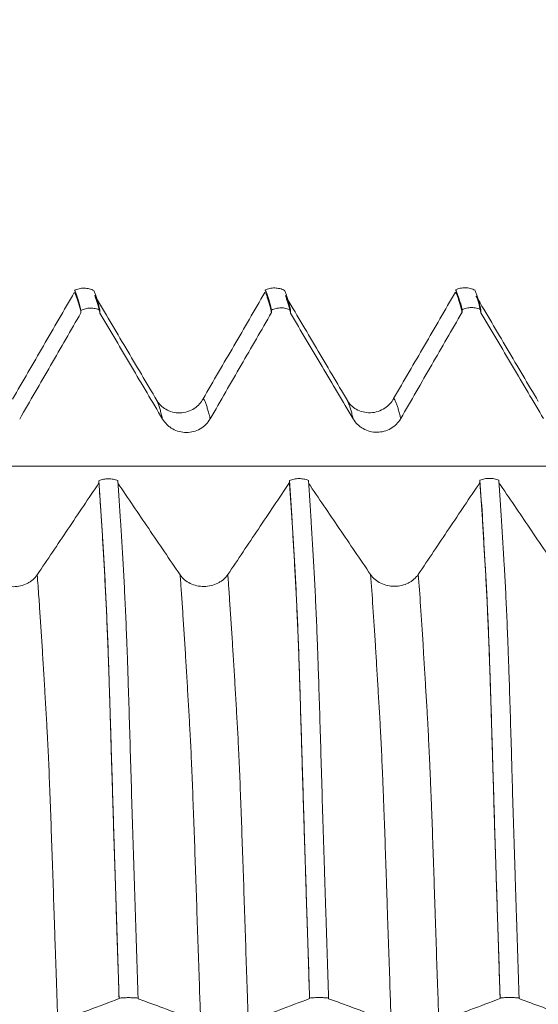
# Model space of a CAD drawing. Units: millimetres. Extents: x -23 to 68, y -82 to 28.
# Drawn here: x 43 to 45, y 1 to 3 of the extents above; entities that cross this region are included whole.
import ezdxf

# ---------------------------------------------------------------- set-up
doc = ezdxf.new("R2010")
doc.units = ezdxf.units.MM
doc.layers.add('1', color=4, linetype='Continuous')
doc.layers.add('SK2', color=7, linetype='Continuous')
doc.styles.add('iso_b_vert', font='simplex.shx')
doc.dimstyles.get("Standard").update_dxf_attribs({"dimtxt": 0.18, "dimasz": 0.18, "dimexe": 0.18, "dimexo": 0.0625, "dimgap": 0.09, "dimtad": 1, "dimzin": 0, "dimdsep": 52, "dimtxsty": 'Standard', "dimcen": 0.09, "dimadec": 0, "dimazin": 0, "dimtfac": 1, "dimtdec": 4, "dimtofl": 0, "dimtmove": 0, "dimatfit": 3, "dimfxl": 1, "dimtolj": 1, "dimtzin": 0, "dimarcsym": 0})

# ---------------------------------------------------------------- blocks, each defined once
blk = doc.blocks.new('_U1')
at = {"layer": 'SK2', "lineweight": 13}
for p, q in [((45.5, 1.5875), (45.5, 13.85)), ((47, 4.140701), (47, 13.85)), ((54.5, 11.85), (38, 11.85))]:
    blk.add_line(p, q, dxfattribs=at)
at = {"layer": 'SK2', "lineweight": 18}
for points in [[(45.5, 11.85), (42.000002, 11.389216), (41.999998, 12.310784)], [(47, 11.85), (50.499998, 12.310784), (50.500002, 11.389216)]]:
    blk.add_solid(points, dxfattribs=at)
at = {"layer": 'SK2', "lineweight": 18, "attachment_point": 7, "line_spacing_factor": 1.084337, "style": 'iso_b_vert'}
for s, insert, char_height in [('\\W0.6004;1.5', (44.384401, 19.735114), 3), ("\\W0.6474;'C'", (44.410901, 12.632634), 3.5)]:
    blk.add_mtext(s, dxfattribs=dict(at, insert=insert, char_height=char_height))

msp = doc.modelspace()

# ---------------------------------------------------------------- linework, layer by layer
at = {"layer": '1', "lineweight": 18}
for points, knots in [([(43.4583, 2.5809), (43.4543, 2.5829), (43.4459, 2.586), (43.4325, 2.5877), (43.419, 2.5863), (43.4108, 2.5835), (43.4068, 2.5817)], [0, 0, 0, 0, 0.242446, 0.493062, 0.747233, 1, 1, 1, 1]), ([(43.9584, 2.5815), (43.9544, 2.5835), (43.946, 2.5866), (43.9326, 2.5884), (43.9191, 2.587), (43.9109, 2.5842), (43.907, 2.5823)], [0, 0, 0, 0, 0.242383, 0.492952, 0.747129, 1, 1, 1, 1]), ([(44.4584, 2.5819), (44.4544, 2.5839), (44.446, 2.5871), (44.4326, 2.5888), (44.4191, 2.5875), (44.4109, 2.5848), (44.407, 2.5829)], [0, 0, 0, 0, 0.242276, 0.492829, 0.74705, 1, 1, 1, 1]), ([(43.4066, 2.5756), (43.3931, 2.5523), (43.366, 2.5057), (43.3255, 2.4358), (43.285, 2.3659), (43.258, 2.3193), (43.2445, 2.296)], [0, 0, 0, 0, 0.250024, 0.500031, 0.750022, 1, 1, 1, 1]), ([(43.4241, 2.5227), (43.4231, 2.5279), (43.4198, 2.542), (43.4159, 2.5543), (43.4126, 2.5636), (43.4104, 2.5699), (43.4084, 2.5744), (43.4069, 2.5755), (43.4065, 2.5756)], [0, 0, 0, 0, 0.180292, 0.556128, 0.650086, 0.744045, 0.931963, 1, 1, 1, 1]), ([(43.4241, 2.5291), (43.4229, 2.5347), (43.4217, 2.5399), (43.4194, 2.549), (43.4182, 2.5531), (43.4159, 2.5607), (43.4147, 2.5641), (43.4123, 2.5709), (43.4112, 2.5742), (43.4091, 2.5791), (43.4082, 2.5809), (43.4073, 2.5817)], [0, 0, 0, 0, 0.206405, 0.206405, 0.41281, 0.41281, 0.619215, 0.619215, 0.82562, 0.82562, 1, 1, 1, 1]), ([(43.4578, 2.5812), (43.4585, 2.5803), (43.4592, 2.5789), (43.461, 2.5745), (43.4621, 2.5712), (43.4645, 2.5644), (43.4656, 2.561), (43.468, 2.5534), (43.4692, 2.5494), (43.4715, 2.5402), (43.4727, 2.5351), (43.4739, 2.5294)], [0, 0, 0, 0, 0.137693, 0.137693, 0.35327, 0.35327, 0.568846, 0.568846, 0.784423, 0.784423, 1, 1, 1, 1]), ([(43.4739, 2.5214), (43.4738, 2.5222), (43.4724, 2.5283), (43.47, 2.5384), (43.4672, 2.5479), (43.465, 2.5548), (43.4628, 2.5613), (43.4612, 2.5661), (43.4602, 2.5688)], [0, 0, 0, 0, 0.037787, 0.279804, 0.521822, 0.642831, 0.76384, 1, 1, 1, 1]), ([(43.6234, 2.2923), (43.6098, 2.3153), (43.5826, 2.3613), (43.5418, 2.4304), (43.501, 2.4995), (43.4738, 2.5457), (43.4602, 2.5688)], [0, 0, 0, 0, 0.249945, 0.499923, 0.74994, 1, 1, 1, 1]), ([(43.9065, 2.5762), (43.8931, 2.5529), (43.8661, 2.5063), (43.8256, 2.4363), (43.7851, 2.3664), (43.7581, 2.3198), (43.7446, 2.2965)], [0, 0, 0, 0, 0.250026, 0.500034, 0.750025, 1, 1, 1, 1]), ([(43.9242, 2.5232), (43.9238, 2.5248), (43.9224, 2.5316), (43.9198, 2.5418), (43.917, 2.5514), (43.9148, 2.5581), (43.9126, 2.5646), (43.9099, 2.5726), (43.9077, 2.576), (43.9066, 2.5762), (43.9065, 2.5762)], [0, 0, 0, 0, 0.055816, 0.243497, 0.431178, 0.525019, 0.618859, 0.806541, 0.994222, 1, 1, 1, 1]), ([(43.9241, 2.5298), (43.9229, 2.5354), (43.9218, 2.5404), (43.9194, 2.5495), (43.9182, 2.5537), (43.9164, 2.5594), (43.9158, 2.5611), (43.9147, 2.5646), (43.9141, 2.5665), (43.9123, 2.5719), (43.9112, 2.5753), (43.9092, 2.58), (43.9083, 2.5816), (43.9074, 2.5823)], [0, 0, 0, 0, 0.207574, 0.207574, 0.415148, 0.415148, 0.518934, 0.518934, 0.622721, 0.622721, 0.830295, 0.830295, 1, 1, 1, 1]), ([(43.9579, 2.5819), (43.9586, 2.581), (43.9592, 2.5797), (43.961, 2.5755), (43.9621, 2.5722), (43.9639, 2.5667), (43.9645, 2.5649), (43.9657, 2.5614), (43.9662, 2.5597), (43.968, 2.554), (43.9692, 2.5498), (43.9715, 2.5407), (43.9727, 2.5357), (43.9739, 2.5301)], [0, 0, 0, 0, 0.133356, 0.133356, 0.350017, 0.350017, 0.458348, 0.458348, 0.566678, 0.566678, 0.783339, 0.783339, 1, 1, 1, 1]), ([(43.9739, 2.522), (43.9739, 2.5222), (43.9727, 2.5277), (43.9705, 2.5376), (43.9671, 2.5491), (43.9644, 2.5571), (43.9623, 2.563), (43.9611, 2.5662), (43.9605, 2.5678), (43.9605, 2.5679)], [0, 0, 0, 0, 0.008856, 0.252703, 0.49655, 0.740397, 0.86232, 0.984244, 1, 1, 1, 1]), ([(44.1233, 2.2924), (44.1098, 2.3154), (44.0826, 2.3612), (44.0419, 2.4301), (44.0012, 2.499), (43.974, 2.5449), (43.9605, 2.5679)], [0, 0, 0, 0, 0.249985, 0.499979, 0.749984, 1, 1, 1, 1]), ([(44.4067, 2.5769), (44.3932, 2.5536), (44.3662, 2.507), (44.3257, 2.4371), (44.2852, 2.3673), (44.2582, 2.3207), (44.2447, 2.2975)], [0, 0, 0, 0, 0.250017, 0.500022, 0.750016, 1, 1, 1, 1]), ([(44.4242, 2.524), (44.4239, 2.5249), (44.4226, 2.5311), (44.4202, 2.5413), (44.4169, 2.5524), (44.4142, 2.5603), (44.412, 2.5661), (44.4099, 2.572), (44.4081, 2.5758), (44.4069, 2.5768), (44.4067, 2.5769)], [0, 0, 0, 0, 0.033859, 0.220544, 0.40723, 0.593915, 0.687257, 0.7806, 0.967285, 1, 1, 1, 1]), ([(44.4241, 2.5305), (44.4229, 2.5361), (44.4218, 2.5412), (44.4194, 2.5504), (44.4182, 2.5545), (44.4159, 2.5619), (44.4147, 2.5652), (44.4129, 2.5701), (44.4123, 2.5717), (44.4112, 2.5749), (44.4106, 2.5764), (44.4092, 2.5801), (44.4083, 2.5819), (44.4074, 2.5829)], [0, 0, 0, 0, 0.20748, 0.20748, 0.414959, 0.414959, 0.622439, 0.622439, 0.726178, 0.726178, 0.829918, 0.829918, 1, 1, 1, 1]), ([(44.4579, 2.5823), (44.4585, 2.5812), (44.4592, 2.5798), (44.4605, 2.5767), (44.4611, 2.5752), (44.4622, 2.572), (44.4628, 2.5704), (44.4645, 2.5656), (44.4657, 2.5622), (44.468, 2.5548), (44.4692, 2.5508), (44.4715, 2.5416), (44.4727, 2.5365), (44.4739, 2.5308)], [0, 0, 0, 0, 0.132708, 0.132708, 0.24112, 0.24112, 0.349531, 0.349531, 0.566354, 0.566354, 0.783177, 0.783177, 1, 1, 1, 1]), ([(44.4739, 2.5224), (44.4733, 2.5253), (44.4704, 2.5386), (44.4665, 2.5533), (44.4629, 2.5629), (44.4615, 2.5658), (44.4612, 2.5664)], [0, 0, 0, 0, 0.141861, 0.666484, 0.928795, 1, 1, 1, 1]), ([(44.6243, 2.2897), (44.6107, 2.3127), (44.5835, 2.3588), (44.5427, 2.428), (44.502, 2.4972), (44.4748, 2.5433), (44.4612, 2.5664)], [0, 0, 0, 0, 0.24997, 0.49996, 0.74997, 1, 1, 1, 1]), ([(43.4739, 2.5294), (43.47, 2.5313), (43.466, 2.5327), (43.4576, 2.5345), (43.4532, 2.535), (43.4447, 2.5349), (43.4404, 2.5344), (43.432, 2.5324), (43.428, 2.531), (43.4241, 2.5291)], [0, 0, 0, 0, 0.25, 0.25, 0.5, 0.5, 0.75, 0.75, 1, 1, 1, 1]), ([(43.9739, 2.5301), (43.97, 2.5319), (43.966, 2.5333), (43.9576, 2.5352), (43.9532, 2.5356), (43.9447, 2.5356), (43.9404, 2.5351), (43.932, 2.5331), (43.928, 2.5317), (43.9241, 2.5298)], [0, 0, 0, 0, 0.25, 0.25, 0.5, 0.5, 0.75, 0.75, 1, 1, 1, 1]), ([(44.4739, 2.5308), (44.47, 2.5326), (44.466, 2.534), (44.4575, 2.5359), (44.4532, 2.5363), (44.4447, 2.5363), (44.4404, 2.5358), (44.432, 2.5338), (44.428, 2.5324), (44.4241, 2.5305)], [0, 0, 0, 0, 0.25, 0.25, 0.5, 0.5, 0.75, 0.75, 1, 1, 1, 1]), ([(43.2633, 2.2438), (43.2768, 2.2672), (43.2904, 2.2907), (43.3174, 2.3377), (43.331, 2.3611), (43.3711, 2.4306), (43.3976, 2.4767), (43.4241, 2.5227)], [0, 0, 0, 0, 0.252482, 0.252482, 0.504964, 0.504964, 1, 1, 1, 1]), ([(43.4739, 2.5214), (43.4877, 2.498), (43.5015, 2.4747), (43.5291, 2.4281), (43.5429, 2.4048), (43.5838, 2.3355), (43.611, 2.2897), (43.6382, 2.2438)], [0, 0, 0, 0, 0.251993, 0.251993, 0.503986, 0.503986, 1, 1, 1, 1]), ([(43.7633, 2.2444), (43.7768, 2.2678), (43.7904, 2.2913), (43.8175, 2.3383), (43.831, 2.3617), (43.8711, 2.4312), (43.8976, 2.4772), (43.9242, 2.5232)], [0, 0, 0, 0, 0.252497, 0.252497, 0.504995, 0.504995, 1, 1, 1, 1]), ([(43.9739, 2.522), (43.9877, 2.4987), (44.0015, 2.4754), (44.0291, 2.4287), (44.0429, 2.4054), (44.0839, 2.3362), (44.111, 2.2903), (44.1382, 2.2445)], [0, 0, 0, 0, 0.251995, 0.251995, 0.50399, 0.50399, 1, 1, 1, 1]), ([(44.2633, 2.245), (44.2769, 2.2685), (44.2904, 2.292), (44.3175, 2.3389), (44.331, 2.3624), (44.3711, 2.4319), (44.3976, 2.4779), (44.4242, 2.524)], [0, 0, 0, 0, 0.252489, 0.252489, 0.504978, 0.504978, 1, 1, 1, 1]), ([(44.4739, 2.5224), (44.4877, 2.4991), (44.5015, 2.4758), (44.5291, 2.4291), (44.5429, 2.4058), (44.5838, 2.3366), (44.611, 2.2907), (44.6382, 2.2448)], [0, 0, 0, 0, 0.251972, 0.251972, 0.503944, 0.503944, 1, 1, 1, 1]), ([(43.7446, 2.2966), (43.742, 2.2918), (43.7356, 2.2828), (43.7217, 2.2708), (43.704, 2.2623), (43.6839, 2.259), (43.6639, 2.2613), (43.6407, 2.2712), (43.6291, 2.2824), (43.6236, 2.2918)], [0, 0, 0, 0, 0.107652, 0.224053, 0.348702, 0.479613, 0.613578, 0.746988, 1, 1, 1, 1]), ([(44.2448, 2.2975), (44.2422, 2.2927), (44.2357, 2.2835), (44.2218, 2.2714), (44.2041, 2.2628), (44.184, 2.2593), (44.1639, 2.2615), (44.1407, 2.2712), (44.1291, 2.2824), (44.1237, 2.2917)], [0, 0, 0, 0, 0.107152, 0.223255, 0.347791, 0.47874, 0.612852, 0.746479, 1, 1, 1, 1]), ([(43.6382, 2.2438), (43.6414, 2.2384), (43.6453, 2.2335), (43.652, 2.2269), (43.6545, 2.2248), (43.6595, 2.221), (43.6621, 2.2193), (43.6703, 2.2147), (43.6762, 2.2123), (43.6884, 2.2092), (43.6946, 2.2084), (43.7073, 2.2084), (43.7135, 2.2093), (43.7256, 2.2125), (43.7315, 2.2149), (43.7424, 2.2212), (43.7474, 2.2251), (43.7563, 2.2339), (43.7602, 2.2389), (43.7633, 2.2444)], [0, 0, 0, 0, 0.125, 0.125, 0.1875, 0.1875, 0.25, 0.25, 0.375, 0.375, 0.5, 0.5, 0.625, 0.625, 0.75, 0.75, 0.875, 0.875, 1, 1, 1, 1]), ([(44.1382, 2.2445), (44.1415, 2.239), (44.1453, 2.2341), (44.152, 2.2276), (44.1545, 2.2255), (44.1595, 2.2217), (44.1621, 2.22), (44.1703, 2.2154), (44.1762, 2.213), (44.1884, 2.2099), (44.1946, 2.2091), (44.2073, 2.2091), (44.2135, 2.21), (44.2257, 2.2132), (44.2315, 2.2156), (44.2424, 2.2219), (44.2475, 2.2258), (44.2563, 2.2346), (44.2602, 2.2396), (44.2633, 2.245)], [0, 0, 0, 0, 0.125, 0.125, 0.1875, 0.1875, 0.25, 0.25, 0.375, 0.375, 0.5, 0.5, 0.625, 0.625, 0.75, 0.75, 0.875, 0.875, 1, 1, 1, 1]), ([(43.4713, 2.0761), (43.4577, 2.0558), (43.4441, 2.0356), (43.4169, 1.995), (43.4033, 1.9747), (43.3629, 1.9145), (43.3362, 1.8746), (43.3094, 1.8347)], [0, 0, 0, 0, 0.252087, 0.252087, 0.504174, 0.504174, 1, 1, 1, 1]), ([(43.4713, 2.0818), (43.4751, 2.0834), (43.4792, 2.0847), (43.4875, 2.0864), (43.4918, 2.0868), (43.5004, 2.0869), (43.5047, 2.0865), (43.5131, 2.0849), (43.5172, 2.0837), (43.521, 2.0821)], [0, 0, 0, 0, 0.25, 0.25, 0.5, 0.5, 0.75, 0.75, 1, 1, 1, 1]), ([(43.5241, 0.7235), (43.5229, 0.7604), (43.5217, 0.7972), (43.5194, 0.8705), (43.5182, 0.9071), (43.5158, 0.9802), (43.5147, 1.0166), (43.5124, 1.0894), (43.5112, 1.1257), (43.509, 1.1979), (43.5079, 1.2339), (43.5058, 1.3049), (43.5047, 1.34), (43.5026, 1.4088), (43.5016, 1.4427), (43.5001, 1.492), (43.4996, 1.5082), (43.4986, 1.5401), (43.4981, 1.5558), (43.4957, 1.6312), (43.4937, 1.6828), (43.4906, 1.7533), (43.4896, 1.7757), (43.4879, 1.8083), (43.4874, 1.819), (43.4863, 1.8397), (43.4857, 1.8498), (43.484, 1.88), (43.4829, 1.8997), (43.4806, 1.938), (43.4795, 1.9566), (43.476, 2.012), (43.4736, 2.0477), (43.4713, 2.0818)], [0, 0, 0, 0, 0.0625, 0.0625, 0.125, 0.125, 0.1875, 0.1875, 0.25, 0.25, 0.3125, 0.3125, 0.375, 0.375, 0.4375, 0.4375, 0.46875, 0.46875, 0.5, 0.5, 0.625, 0.625, 0.6875, 0.6875, 0.71875, 0.71875, 0.75, 0.75, 0.8125, 0.8125, 0.875, 0.875, 1, 1, 1, 1]), ([(43.5242, 0.7221), (43.5234, 0.7448), (43.5216, 0.8027), (43.5191, 0.878), (43.5169, 0.946), (43.5147, 1.0162), (43.5119, 1.1027), (43.5087, 1.208), (43.5054, 1.3143), (43.5027, 1.4047), (43.5005, 1.476), (43.4992, 1.5192), (43.4981, 1.5546), (43.497, 1.5866), (43.4951, 1.6422), (43.4924, 1.7101), (43.4897, 1.7683), (43.4875, 1.8108), (43.4854, 1.8516), (43.4826, 1.8997), (43.4794, 1.9537), (43.4756, 2.0131), (43.4729, 2.0535), (43.4713, 2.0761)], [0, 0, 0, 0, 0.040149, 0.102539, 0.133734, 0.164929, 0.227319, 0.289709, 0.352099, 0.414489, 0.445684, 0.476879, 0.492476, 0.508074, 0.539269, 0.601659, 0.664049, 0.695243, 0.726438, 0.788828, 0.851218, 0.913608, 1, 1, 1, 1]), ([(43.521, 2.0821), (43.5234, 2.0478), (43.5258, 2.0118), (43.5293, 1.9561), (43.5305, 1.9373), (43.5328, 1.8987), (43.5339, 1.8789), (43.5356, 1.8485), (43.5362, 1.8382), (43.5373, 1.8174), (43.5378, 1.8066), (43.5394, 1.7739), (43.5405, 1.7515), (43.5426, 1.7042), (43.5436, 1.6793), (43.5452, 1.6391), (43.5457, 1.6253), (43.5464, 1.6037), (43.5467, 1.5964), (43.5472, 1.5816), (43.5474, 1.5741), (43.5486, 1.5362), (43.5496, 1.5047), (43.5516, 1.4395), (43.5526, 1.4058), (43.5546, 1.3371), (43.5557, 1.3019), (43.5578, 1.231), (43.5589, 1.1952), (43.5611, 1.1234), (43.5622, 1.0874), (43.5645, 1.015), (43.5657, 0.9787), (43.568, 0.9061), (43.5692, 0.8697), (43.5715, 0.7968), (43.5727, 0.7603), (43.5739, 0.7236)], [0, 0, 0, 0, 0.125, 0.125, 0.1875, 0.1875, 0.25, 0.25, 0.28125, 0.28125, 0.3125, 0.3125, 0.375, 0.375, 0.4375, 0.4375, 0.46875, 0.46875, 0.484375, 0.484375, 0.5, 0.5, 0.5625, 0.5625, 0.625, 0.625, 0.6875, 0.6875, 0.75, 0.75, 0.8125, 0.8125, 0.875, 0.875, 0.9375, 0.9375, 1, 1, 1, 1]), ([(43.6843, 1.8348), (43.6706, 1.855), (43.6568, 1.8752), (43.6293, 1.9157), (43.6156, 1.9359), (43.5749, 1.9958), (43.548, 2.0354), (43.5211, 2.0751)], [0, 0, 0, 0, 0.252409, 0.252409, 0.504817, 0.504817, 1, 1, 1, 1]), ([(43.9713, 2.0767), (43.9577, 2.0564), (43.9441, 2.0361), (43.9169, 1.9956), (43.9033, 1.9753), (43.8629, 1.9151), (43.8362, 1.8752), (43.8094, 1.8353)], [0, 0, 0, 0, 0.2521, 0.2521, 0.5042, 0.5042, 1, 1, 1, 1]), ([(43.9713, 2.0824), (43.9751, 2.084), (43.9792, 2.0853), (43.9875, 2.087), (43.9919, 2.0874), (44.0004, 2.0875), (44.0047, 2.0871), (44.0131, 2.0855), (44.0172, 2.0843), (44.0211, 2.0827)], [0, 0, 0, 0, 0.25, 0.25, 0.5, 0.5, 0.75, 0.75, 1, 1, 1, 1]), ([(44.0241, 0.7237), (44.0217, 0.7974), (44.0194, 0.8707), (44.0164, 0.9621), (44.0158, 0.9803), (44.0147, 1.0168), (44.0141, 1.035), (44.0124, 1.0895), (44.0112, 1.1258), (44.009, 1.1981), (44.0079, 1.2341), (44.0058, 1.3051), (44.0047, 1.3402), (44.0026, 1.409), (44.0016, 1.4428), (44.0001, 1.4922), (43.9996, 1.5084), (43.9989, 1.5324), (43.9986, 1.5403), (43.9981, 1.5559), (43.9979, 1.5635), (43.9967, 1.6011), (43.9957, 1.6291), (43.9937, 1.6818), (43.9927, 1.7065), (43.9906, 1.7536), (43.9896, 1.7761), (43.9874, 1.8193), (43.9863, 1.8401), (43.984, 1.8805), (43.9829, 1.9), (43.9806, 1.9383), (43.9795, 1.957), (43.976, 2.0124), (43.9736, 2.0483), (43.9713, 2.0824)], [0, 0, 0, 0, 0.125, 0.125, 0.15625, 0.15625, 0.1875, 0.1875, 0.25, 0.25, 0.3125, 0.3125, 0.375, 0.375, 0.4375, 0.4375, 0.46875, 0.46875, 0.484375, 0.484375, 0.5, 0.5, 0.5625, 0.5625, 0.625, 0.625, 0.6875, 0.6875, 0.75, 0.75, 0.8125, 0.8125, 0.875, 0.875, 1, 1, 1, 1]), ([(44.0242, 0.7223), (44.0239, 0.7306), (44.0214, 0.8073), (44.0178, 0.9189), (44.0135, 1.054), (44.0102, 1.1573), (44.0071, 1.2612), (44.0038, 1.3672), (44.0012, 1.4545), (43.999, 1.5266), (43.9975, 1.5744), (43.9959, 1.6213), (43.9937, 1.6788), (43.991, 1.7414), (43.9878, 1.8067), (43.9845, 1.8673), (43.9814, 1.921), (43.978, 1.9759), (43.9747, 2.0272), (43.9724, 2.0603), (43.9713, 2.0766), (43.9713, 2.0767)], [0, 0, 0, 0, 0.015009, 0.138063, 0.199591, 0.261118, 0.322645, 0.384173, 0.4457, 0.476464, 0.507227, 0.537991, 0.568755, 0.630282, 0.691809, 0.753336, 0.814864, 0.876391, 0.937918, 0.999446, 1, 1, 1, 1]), ([(44.0211, 2.0827), (44.0234, 2.0484), (44.0258, 2.0124), (44.0293, 1.9567), (44.0304, 1.9378), (44.0327, 1.8994), (44.0339, 1.8797), (44.0362, 1.8391), (44.0373, 1.8181), (44.0395, 1.7748), (44.0405, 1.7523), (44.0426, 1.7049), (44.0436, 1.68), (44.0451, 1.6398), (44.0456, 1.626), (44.0466, 1.5973), (44.0471, 1.5824), (44.0486, 1.537), (44.0496, 1.5053), (44.0516, 1.4401), (44.0526, 1.4065), (44.0547, 1.3377), (44.0557, 1.3026), (44.0578, 1.2315), (44.0589, 1.1958), (44.0611, 1.1239), (44.0622, 1.0877), (44.0639, 1.0335), (44.0645, 1.0154), (44.0657, 0.9791), (44.0663, 0.9609), (44.0692, 0.87), (44.0715, 0.7971), (44.0739, 0.7238)], [0, 0, 0, 0, 0.125, 0.125, 0.1875, 0.1875, 0.25, 0.25, 0.3125, 0.3125, 0.375, 0.375, 0.4375, 0.4375, 0.46875, 0.46875, 0.5, 0.5, 0.5625, 0.5625, 0.625, 0.625, 0.6875, 0.6875, 0.75, 0.75, 0.8125, 0.8125, 0.84375, 0.84375, 0.875, 0.875, 1, 1, 1, 1]), ([(44.1843, 1.8354), (44.1705, 1.8556), (44.1568, 1.8758), (44.1293, 1.9162), (44.1156, 1.9365), (44.0749, 1.9963), (44.048, 2.036), (44.0211, 2.0757)], [0, 0, 0, 0, 0.252399, 0.252399, 0.504799, 0.504799, 1, 1, 1, 1]), ([(44.4713, 2.0773), (44.4577, 2.057), (44.4441, 2.0367), (44.4169, 1.9962), (44.4033, 1.9759), (44.3629, 1.9157), (44.3362, 1.8758), (44.3094, 1.8359)], [0, 0, 0, 0, 0.252065, 0.252065, 0.50413, 0.50413, 1, 1, 1, 1]), ([(44.4713, 2.0829), (44.4751, 2.0846), (44.4792, 2.0858), (44.4875, 2.0875), (44.4918, 2.088), (44.5004, 2.088), (44.5047, 2.0876), (44.5131, 2.086), (44.5172, 2.0849), (44.5211, 2.0833)], [0, 0, 0, 0, 0.25, 0.25, 0.5, 0.5, 0.75, 0.75, 1, 1, 1, 1]), ([(44.5241, 0.7239), (44.5229, 0.7608), (44.5218, 0.7976), (44.5194, 0.8709), (44.5182, 0.9075), (44.5164, 0.9623), (44.5159, 0.9805), (44.5147, 1.017), (44.5141, 1.0352), (44.5123, 1.0899), (44.5112, 1.1263), (44.509, 1.1988), (44.5079, 1.235), (44.5058, 1.3062), (44.5047, 1.3411), (44.5027, 1.4096), (44.5017, 1.4431), (44.5002, 1.4922), (44.4997, 1.5083), (44.4987, 1.5401), (44.4982, 1.5557), (44.4967, 1.6009), (44.4957, 1.6293), (44.4937, 1.6824), (44.4927, 1.7071), (44.4907, 1.7539), (44.4896, 1.7761), (44.4875, 1.8187), (44.4863, 1.8392), (44.4807, 1.9402), (44.476, 2.0148), (44.4713, 2.0829)], [0, 0, 0, 0, 0.0625, 0.0625, 0.125, 0.125, 0.15625, 0.15625, 0.1875, 0.1875, 0.25, 0.25, 0.3125, 0.3125, 0.375, 0.375, 0.4375, 0.4375, 0.46875, 0.46875, 0.5, 0.5, 0.5625, 0.5625, 0.625, 0.625, 0.6875, 0.6875, 0.75, 0.75, 1, 1, 1, 1]), ([(44.5242, 0.7224), (44.5237, 0.7357), (44.5222, 0.7836), (44.5196, 0.8646), (44.5168, 0.951), (44.5146, 1.0185), (44.5124, 1.0853), (44.5098, 1.1712), (44.5071, 1.2588), (44.505, 1.3317), (44.5034, 1.3842), (44.5018, 1.4373), (44.5002, 1.489), (44.4986, 1.5395), (44.4973, 1.5795), (44.4962, 1.6117), (44.4951, 1.6408), (44.4932, 1.6912), (44.4906, 1.7519), (44.488, 1.8044), (44.4861, 1.8384), (44.485, 1.8574), (44.4823, 1.905), (44.4778, 1.9805), (44.4735, 2.0463), (44.4713, 2.0773)], [0, 0, 0, 0, 0.023339, 0.084629, 0.145919, 0.176564, 0.207209, 0.268498, 0.329788, 0.360433, 0.391078, 0.421723, 0.452368, 0.483013, 0.513658, 0.52898, 0.544303, 0.574947, 0.636237, 0.697527, 0.728172, 0.743494, 0.758817, 0.881396, 1, 1, 1, 1]), ([(44.5211, 2.0833), (44.5234, 2.0492), (44.5258, 2.0135), (44.5304, 1.9389), (44.5328, 1.9), (44.5362, 1.8393), (44.5373, 1.8188), (44.5394, 1.7763), (44.5405, 1.7543), (44.5425, 1.7075), (44.5435, 1.6827), (44.545, 1.6425), (44.5455, 1.6286), (44.5465, 1.5997), (44.547, 1.5848), (44.5486, 1.5393), (44.5496, 1.5078), (44.5516, 1.4429), (44.5525, 1.4095), (44.5541, 1.3581), (44.5546, 1.3408), (44.5556, 1.3057), (44.5561, 1.2879), (44.5577, 1.2342), (44.5588, 1.1981), (44.561, 1.1257), (44.5622, 1.0893), (44.5639, 1.0348), (44.5645, 1.0166), (44.5657, 0.9802), (44.5663, 0.962), (44.568, 0.9073), (44.5692, 0.8708), (44.5715, 0.7975), (44.5727, 0.7608), (44.5739, 0.7239)], [0, 0, 0, 0, 0.125, 0.125, 0.25, 0.25, 0.3125, 0.3125, 0.375, 0.375, 0.4375, 0.4375, 0.46875, 0.46875, 0.5, 0.5, 0.5625, 0.5625, 0.625, 0.625, 0.65625, 0.65625, 0.6875, 0.6875, 0.75, 0.75, 0.8125, 0.8125, 0.84375, 0.84375, 0.875, 0.875, 0.9375, 0.9375, 1, 1, 1, 1]), ([(44.6843, 1.8361), (44.6705, 1.8563), (44.6568, 1.8765), (44.6293, 1.9169), (44.6156, 1.9371), (44.5749, 1.997), (44.548, 2.0367), (44.5211, 2.0764)], [0, 0, 0, 0, 0.2524, 0.2524, 0.504801, 0.504801, 1, 1, 1, 1]), ([(43.8094, 1.8353), (43.8062, 1.8306), (43.8024, 1.8263), (43.7957, 1.8206), (43.7933, 1.8188), (43.7883, 1.8155), (43.7857, 1.814), (43.7776, 1.8099), (43.7717, 1.8078), (43.7596, 1.805), (43.7533, 1.8042), (43.7407, 1.8042), (43.7345, 1.8048), (43.7223, 1.8076), (43.7164, 1.8096), (43.7055, 1.8149), (43.7003, 1.8182), (43.6914, 1.8258), (43.6875, 1.8301), (43.6843, 1.8348)], [0, 0, 0, 0, 0.125, 0.125, 0.1875, 0.1875, 0.25, 0.25, 0.375, 0.375, 0.5, 0.5, 0.625, 0.625, 0.75, 0.75, 0.875, 0.875, 1, 1, 1, 1]), ([(44.3094, 1.8359), (44.3062, 1.8311), (44.3024, 1.8269), (44.2957, 1.8211), (44.2933, 1.8193), (44.2883, 1.816), (44.2857, 1.8145), (44.2776, 1.8105), (44.2717, 1.8083), (44.2596, 1.8055), (44.2533, 1.8048), (44.2407, 1.8047), (44.2345, 1.8054), (44.2222, 1.8081), (44.2164, 1.8102), (44.2055, 1.8155), (44.2003, 1.8188), (44.1914, 1.8264), (44.1875, 1.8307), (44.1843, 1.8354)], [0, 0, 0, 0, 0.125, 0.125, 0.1875, 0.1875, 0.25, 0.25, 0.375, 0.375, 0.5, 0.5, 0.625, 0.625, 0.75, 0.75, 0.875, 0.875, 1, 1, 1, 1]), ([(43.3094, 1.8347), (43.3062, 1.83), (43.3024, 1.8257), (43.2957, 1.82), (43.2933, 1.8182), (43.2883, 1.8149), (43.2857, 1.8134), (43.2776, 1.8093), (43.2717, 1.8072), (43.2596, 1.8044), (43.2533, 1.8036), (43.2407, 1.8036), (43.2345, 1.8043), (43.2223, 1.807), (43.2164, 1.809), (43.2055, 1.8143), (43.2003, 1.8177), (43.1914, 1.8252), (43.1875, 1.8295), (43.1843, 1.8342)], [0, 0, 0, 0, 0.125, 0.125, 0.1875, 0.1875, 0.25, 0.25, 0.375, 0.375, 0.5, 0.5, 0.625, 0.625, 0.75, 0.75, 0.875, 0.875, 1, 1, 1, 1]), ([(43.5739, 0.7236), (43.57, 0.724), (43.566, 0.7243), (43.5576, 0.7247), (43.5532, 0.7248), (43.5447, 0.7248), (43.5404, 0.7247), (43.532, 0.7243), (43.528, 0.7239), (43.5241, 0.7235)], [0, 0, 0, 0, 0.25, 0.25, 0.5, 0.5, 0.75, 0.75, 1, 1, 1, 1]), ([(44.0739, 0.7238), (44.07, 0.7242), (44.066, 0.7245), (44.0576, 0.7249), (44.0532, 0.725), (44.0447, 0.725), (44.0404, 0.7248), (44.032, 0.7244), (44.028, 0.7241), (44.0241, 0.7237)], [0, 0, 0, 0, 0.25, 0.25, 0.5, 0.5, 0.75, 0.75, 1, 1, 1, 1]), ([(44.5739, 0.7239), (44.57, 0.7243), (44.566, 0.7246), (44.5576, 0.725), (44.5532, 0.7251), (44.5447, 0.7251), (44.5404, 0.725), (44.532, 0.7246), (44.528, 0.7243), (44.5241, 0.7239)], [0, 0, 0, 0, 0.25, 0.25, 0.5, 0.5, 0.75, 0.75, 1, 1, 1, 1]), ([(43.3633, 0.6615), (43.3768, 0.6666), (43.3904, 0.6717), (43.4175, 0.6819), (43.431, 0.687), (43.4711, 0.7021), (43.4976, 0.7121), (43.5242, 0.7221)], [0, 0, 0, 0, 0.252511, 0.252511, 0.505021, 0.505021, 1, 1, 1, 1]), ([(43.5739, 0.7219), (43.5877, 0.7168), (43.6015, 0.7117), (43.6291, 0.7016), (43.6429, 0.6965), (43.6838, 0.6815), (43.711, 0.6715), (43.7382, 0.6615)], [0, 0, 0, 0, 0.252015, 0.252015, 0.50403, 0.50403, 1, 1, 1, 1]), ([(43.8633, 0.6616), (43.8768, 0.6667), (43.8904, 0.6719), (43.9175, 0.6821), (43.931, 0.6872), (43.9711, 0.7023), (43.9976, 0.7123), (44.0242, 0.7223)], [0, 0, 0, 0, 0.25252, 0.25252, 0.505039, 0.505039, 1, 1, 1, 1]), ([(44.0739, 0.722), (44.0877, 0.717), (44.1015, 0.7119), (44.1291, 0.7018), (44.1429, 0.6967), (44.1838, 0.6816), (44.211, 0.6717), (44.2382, 0.6617)], [0, 0, 0, 0, 0.251986, 0.251986, 0.503972, 0.503972, 1, 1, 1, 1]), ([(44.3633, 0.6618), (44.3769, 0.6669), (44.3904, 0.672), (44.4175, 0.6822), (44.431, 0.6873), (44.4711, 0.7024), (44.4976, 0.7124), (44.5242, 0.7224)], [0, 0, 0, 0, 0.252488, 0.252488, 0.504977, 0.504977, 1, 1, 1, 1]), ([(44.5739, 0.7222), (44.5877, 0.7171), (44.6015, 0.712), (44.6291, 0.7019), (44.6429, 0.6968), (44.6839, 0.6818), (44.711, 0.6718), (44.7382, 0.6618)], [0, 0, 0, 0, 0.251972, 0.251972, 0.503944, 0.503944, 1, 1, 1, 1])]:
    msp.add_open_spline(points, degree=3, knots=knots, dxfattribs=at)
for points in [[(43.4241, 2.5227), (43.4241, 2.5248), (43.4241, 2.527), (43.4241, 2.5291)], [(43.4739, 2.5294), (43.4739, 2.5267), (43.4739, 2.524), (43.4739, 2.5214)], [(43.9242, 2.5232), (43.9241, 2.5254), (43.9241, 2.5276), (43.9241, 2.5298)], [(43.9739, 2.5301), (43.9739, 2.5274), (43.9739, 2.5247), (43.9739, 2.522)], [(44.4242, 2.524), (44.4241, 2.5261), (44.4241, 2.5283), (44.4241, 2.5305)], [(44.4739, 2.5308), (44.4739, 2.528), (44.4739, 2.5252), (44.4739, 2.5224)], [(43.4713, 2.0818), (43.4713, 2.0799), (43.4713, 2.078), (43.4713, 2.0761)], [(43.9713, 2.0824), (43.9713, 2.0805), (43.9713, 2.0786), (43.9713, 2.0767)], [(44.4713, 2.0829), (44.4713, 2.0811), (44.4713, 2.0792), (44.4713, 2.0773)], [(44.0739, 0.7238), (44.0739, 0.7232), (44.0739, 0.7226), (44.0739, 0.722)], [(44.5242, 0.7224), (44.5241, 0.7229), (44.5241, 0.7234), (44.5241, 0.7239)], [(44.5739, 0.7239), (44.5739, 0.7234), (44.5739, 0.7228), (44.5739, 0.7222)], [(43.5242, 0.7221), (43.5241, 0.7226), (43.5241, 0.7231), (43.5241, 0.7235)], [(43.5739, 0.7236), (43.5739, 0.723), (43.5739, 0.7224), (43.5739, 0.7219)], [(44.0242, 0.7223), (44.0241, 0.7227), (44.0241, 0.7232), (44.0241, 0.7237)]]:
    msp.add_open_spline(points, degree=3, dxfattribs=at)
at = {"layer": '1', "lineweight": 13}
for points, knots in [([(43.6382, 2.2438), (43.6374, 2.2475), (43.6355, 2.2557), (43.6324, 2.2665), (43.6296, 2.2752), (43.6274, 2.2816), (43.6255, 2.2872), (43.6242, 2.2906), (43.6234, 2.2922)], [0, 0, 0, 0, 0.160719, 0.385452, 0.610185, 0.722551, 0.834917, 1, 1, 1, 1]), ([(43.7633, 2.2444), (43.7625, 2.2482), (43.7605, 2.2566), (43.7574, 2.2674), (43.7546, 2.2761), (43.7524, 2.2825), (43.7502, 2.2889), (43.7476, 2.2953), (43.7456, 2.2969), (43.7446, 2.2965)], [0, 0, 0, 0, 0.133575, 0.309922, 0.486268, 0.574442, 0.662615, 0.838962, 1, 1, 1, 1]), ([(44.1382, 2.2445), (44.1375, 2.2476), (44.1358, 2.2553), (44.1329, 2.2659), (44.1296, 2.276), (44.1268, 2.2834), (44.1248, 2.2889), (44.1238, 2.2913), (44.1234, 2.2923)], [0, 0, 0, 0, 0.135134, 0.356478, 0.577823, 0.799167, 0.909839, 1, 1, 1, 1]), ([(44.2633, 2.245), (44.2626, 2.2484), (44.2608, 2.2563), (44.2578, 2.267), (44.2545, 2.2769), (44.2518, 2.2843), (44.2497, 2.2901), (44.2475, 2.2952), (44.2459, 2.2974), (44.2448, 2.2975), (44.2447, 2.2975)], [0, 0, 0, 0, 0.114298, 0.289055, 0.463811, 0.638568, 0.725947, 0.813325, 0.988082, 1, 1, 1, 1]), ([(46.6342, 2.12), (46.1373, 2.12), (43.7057, 2.12), (40.8085, 2.1197), (38.0663, 2.1202), (36.9124, 2.119), (35.6304, 2.1276), (34.7032, 2.1465), (34.1229, 2.1633)], [0, 0, 0, 0, 0.119511, 0.584714, 0.696436, 0.779848, 0.862071, 1, 1, 1, 1]), ([(43.8633, 0.6616), (43.8625, 0.6844), (43.8595, 0.7709), (43.8554, 0.8918), (43.8511, 1.0225), (43.8479, 1.1163), (43.8447, 1.2062), (43.8415, 1.2925), (43.8389, 1.355), (43.8366, 1.401), (43.8351, 1.4284), (43.8335, 1.4563), (43.8313, 1.4936), (43.8287, 1.5391), (43.8255, 1.594), (43.8222, 1.647), (43.819, 1.6966), (43.8156, 1.7483), (43.8124, 1.794), (43.8104, 1.8225), (43.8094, 1.8353)], [0, 0, 0, 0, 0.043028, 0.163733, 0.224085, 0.284437, 0.344789, 0.405142, 0.465494, 0.49567, 0.525846, 0.556022, 0.586198, 0.646551, 0.706903, 0.767255, 0.827607, 0.88796, 0.948312, 1, 1, 1, 1]), ([(44.2382, 0.6617), (44.2373, 0.6877), (44.2353, 0.746), (44.2322, 0.8356), (44.2294, 0.9173), (44.2273, 0.983), (44.2251, 1.0497), (44.2225, 1.1298), (44.2198, 1.2034), (44.2177, 1.2586), (44.2161, 1.2975), (44.2145, 1.3353), (44.2129, 1.3711), (44.2113, 1.4047), (44.2099, 1.4304), (44.2089, 1.4499), (44.2078, 1.4677), (44.2059, 1.499), (44.2033, 1.5428), (44.2006, 1.5868), (44.1988, 1.6186), (44.1977, 1.6363), (44.195, 1.6803), (44.1906, 1.7485), (44.1863, 1.8081), (44.1843, 1.8354)], [0, 0, 0, 0, 0.048366, 0.108479, 0.168591, 0.198647, 0.228704, 0.288816, 0.348928, 0.378984, 0.409041, 0.439097, 0.469153, 0.499209, 0.529265, 0.544294, 0.559322, 0.589378, 0.64949, 0.709603, 0.739659, 0.754687, 0.769715, 0.88994, 1, 1, 1, 1]), ([(44.3633, 0.6618), (44.3624, 0.6893), (44.3603, 0.7489), (44.3572, 0.8393), (44.3544, 0.9215), (44.3522, 0.9871), (44.3501, 1.0537), (44.3474, 1.1339), (44.3448, 1.2071), (44.3426, 1.2629), (44.3411, 1.3013), (44.3394, 1.3391), (44.3378, 1.3748), (44.3362, 1.4083), (44.3349, 1.4338), (44.3338, 1.4535), (44.3328, 1.4708), (44.3309, 1.5022), (44.3283, 1.5456), (44.3256, 1.5894), (44.3237, 1.6213), (44.3227, 1.6389), (44.32, 1.683), (44.3156, 1.7504), (44.3114, 1.8092), (44.3094, 1.8359)], [0, 0, 0, 0, 0.050938, 0.111051, 0.171163, 0.20122, 0.231276, 0.291388, 0.351501, 0.381557, 0.411613, 0.44167, 0.471726, 0.501782, 0.531838, 0.546867, 0.561895, 0.591951, 0.652064, 0.712176, 0.742232, 0.75726, 0.772289, 0.892514, 1, 1, 1, 1]), ([(43.3633, 0.6615), (43.3621, 0.6977), (43.3597, 0.7667), (43.3567, 0.8531), (43.3545, 0.9187), (43.3523, 0.9861), (43.3496, 1.0671), (43.3463, 1.1604), (43.3431, 1.2508), (43.3404, 1.3197), (43.3382, 1.3687), (43.3368, 1.3961), (43.3357, 1.4173), (43.3347, 1.4353), (43.3327, 1.4688), (43.3301, 1.5151), (43.3274, 1.561), (43.3252, 1.5978), (43.323, 1.6334), (43.3203, 1.6766), (43.317, 1.7271), (43.3133, 1.7808), (43.3108, 1.8159), (43.3094, 1.8347)], [0, 0, 0, 0, 0.067328, 0.128543, 0.159151, 0.189759, 0.250974, 0.31219, 0.373405, 0.43462, 0.465228, 0.495836, 0.51114, 0.526443, 0.557051, 0.618266, 0.679482, 0.71009, 0.740697, 0.801913, 0.863128, 0.924343, 1, 1, 1, 1]), ([(43.7382, 0.6615), (43.7375, 0.6829), (43.7345, 0.7684), (43.7305, 0.8878), (43.7261, 1.0185), (43.7229, 1.1121), (43.7197, 1.2022), (43.7165, 1.2885), (43.7139, 1.3515), (43.7117, 1.3965), (43.7101, 1.4251), (43.7085, 1.4531), (43.7064, 1.4904), (43.7037, 1.5362), (43.7005, 1.5914), (43.6972, 1.6443), (43.694, 1.6947), (43.6906, 1.7456), (43.6874, 1.7922), (43.6853, 1.8213), (43.6843, 1.8348)], [0, 0, 0, 0, 0.040299, 0.161024, 0.221387, 0.281749, 0.342112, 0.402474, 0.462837, 0.493018, 0.5232, 0.553381, 0.583562, 0.643925, 0.704287, 0.76465, 0.825012, 0.885375, 0.945737, 1, 1, 1, 1])]:
    msp.add_open_spline(points, degree=3, knots=knots, dxfattribs=at)

# ---------------------------------------------------------------- dimensions: what is measured, and where the dimension line sits
at = {"layer": 'SK2', "lineweight": 18}
dim = msp.add_linear_dim(base=(45.5, 11.85), p1=(47, 2.5532), p2=(45.5, 0), dimstyle='Standard', override={"dimtxt": 3, "dimasz": 3.5, "dimexe": 2, "dimexo": 1.5875, "dimgap": 1.5, "dimtad": 1, "dimtih": 1, "dimtoh": 0, "dimdec": 3, "dimlfac": 1, "dimzin": 8, "dimdsep": 46, "dimlunit": 2, "dimpost": '<>', "dimtxsty": 'iso_b_vert', "dimsah": 1, "dimse1": 0, "dimse2": 0, "dimsd1": 0, "dimsd2": 0, "dimclrd": 2, "dimclre": 2, "dimclrt": 2, "dimtol": 0, "dimtm": -0.1, "dimtfac": 1.166667, "dimtdec": 3, "dimtofl": 1, "dimtmove": 0, "dimtzin": 8, "dimlwd": 13, "dimlwe": 13}, dxfattribs=at)
dim.commit()
dim.dimension.update_dxf_attribs({"geometry": '_U1', "text_midpoint": (46.25, 11.85)})

doc.saveas('drawing.dxf')
